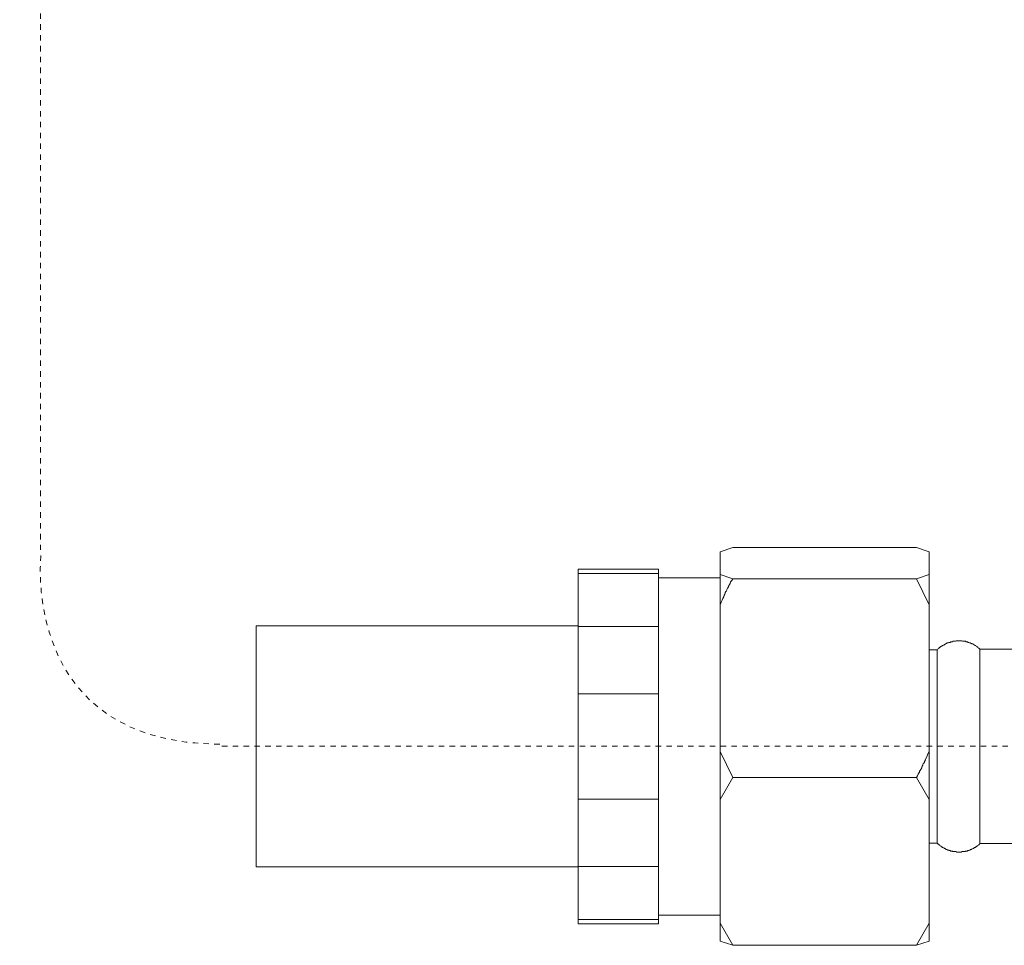
# Model space of a CAD drawing. Units: inches. Extents: x -158 to 803, y -169 to 521.
# Drawn here: x 141 to 205, y -33 to 28 of the extents above; entities that cross this region are included whole.
import ezdxf

# ---------------------------------------------------------------- set-up
doc = ezdxf.new("R2010")
doc.units = ezdxf.units.IN
doc.header["$MEASUREMENT"] = 0
for name, pattern in [('AI-Linetype-11', [0.705556, 0.352778, -0.352778]), ('AI-Linetype-14', [0.705556, 0.352778, -0.352778]), ('AI-Linetype-9', [0.705556, 0.352778, -0.352778])]:
    doc.linetypes.add(name, pattern=pattern)
doc.layers.add('图层 1', color=7, linetype='Continuous')

msp = doc.modelspace()

# ---------------------------------------------------------------- linework, layer by layer
at = {"layer": '图层 1', "color": 7, "linetype": 'AI-Linetype-9', "lineweight": 9}
msp.add_lwpolyline([(142.517, 109.266), (142.517, -6.762)], dxfattribs=at)
at = {"layer": '图层 1', "color": 7, "lineweight": 9}
for points in [[(187.577, -6.625), (186.75, -6.9)], [(186.75, -8.383), (186.75, -6.9)], [(187.577, -6.625), (199.531, -6.625)], [(200.356, -6.9), (199.531, -6.625)], [(200.356, -6.9), (200.356, -8.383)], [(182.753, -8.038), (177.516, -8.038)], [(177.516, -8.311), (177.516, -8.038)], [(182.753, -8.311), (177.516, -8.311)], [(177.516, -8.311), (177.516, -11.76)], [(182.753, -8.311), (182.753, -8.038)], [(182.753, -11.76), (182.753, -8.311)], [(186.75, -8.588), (182.753, -8.588)], [(186.75, -8.588), (182.753, -8.588)], [(186.75, -8.383), (187.577, -8.654)], [(186.75, -8.383), (186.75, -10.345)], [(187.577, -8.654), (187.508, -8.76), (187.438, -8.863), (187.404, -8.963), (187.37, -9.037), (187.334, -9.073), (187.302, -9.142), (187.302, -9.174), (187.265, -9.244), (187.231, -9.276), (187.197, -9.348), (187.197, -9.384), (187.163, -9.451), (187.127, -9.483), (187.091, -9.553), (187.091, -9.623), (187.061, -9.657), (187.023, -9.729), (186.989, -9.828), (186.922, -9.934), (186.888, -10.038), (186.852, -10.139), (186.75, -10.345)], [(187.577, -8.654), (199.531, -8.654)], [(199.531, -8.654), (200.356, -8.383)], [(200.356, -10.345), (199.531, -8.654)], [(200.356, -8.383), (200.356, -10.345)], [(186.75, -19.89), (186.75, -10.345)], [(200.356, -10.345), (200.356, -19.89)], [(177.516, -11.724), (156.571, -11.724)], [(156.571, -27.402), (156.571, -11.724)], [(177.516, -11.76), (182.753, -11.76)], [(177.516, -16.136), (177.516, -11.76)], [(182.753, -16.136), (182.753, -11.76)], [(203.662, -13.243), (203.63, -13.205), (203.594, -13.173), (203.558, -13.138), (203.526, -13.106), (203.49, -13.106), (203.49, -13.066), (203.458, -13.066), (203.422, -13.036), (203.389, -13), (203.357, -13), (203.319, -12.966), (203.285, -12.966), (203.285, -12.93), (203.249, -12.93), (203.217, -12.898), (203.179, -12.898), (203.145, -12.898), (203.113, -12.862), (203.078, -12.862), (203.044, -12.829), (203.006, -12.829), (202.976, -12.829), (202.94, -12.791), (202.906, -12.791), (202.87, -12.791), (202.87, -12.759), (202.836, -12.759), (202.8, -12.759), (202.767, -12.759), (202.731, -12.723), (202.699, -12.723), (202.661, -12.723), (202.629, -12.723), (202.595, -12.723), (202.561, -12.723), (202.527, -12.723), (202.493, -12.687), (202.46, -12.687), (202.422, -12.687), (202.39, -12.687), (202.356, -12.687), (202.322, -12.687), (202.286, -12.687), (202.254, -12.687), (202.218, -12.687), (202.182, -12.687), (202.147, -12.687), (202.115, -12.687), (202.079, -12.723), (202.045, -12.723), (202.009, -12.723), (201.975, -12.723), (201.943, -12.723), (201.905, -12.723), (201.873, -12.759), (201.84, -12.759), (201.804, -12.759), (201.768, -12.759), (201.734, -12.791), (201.7, -12.791), (201.666, -12.791), (201.63, -12.791), (201.596, -12.829), (201.56, -12.829), (201.529, -12.829), (201.493, -12.862), (201.461, -12.862), (201.427, -12.898), (201.391, -12.898), (201.391, -12.93), (201.359, -12.93), (201.323, -12.966), (201.287, -12.966), (201.251, -13), (201.22, -13), (201.182, -13.036), (201.148, -13.036), (201.148, -13.066), (201.114, -13.066), (201.08, -13.106), (201.044, -13.106), (201.012, -13.138), (201.012, -13.173), (200.976, -13.173), (200.944, -13.205), (200.907, -13.243), (200.873, -13.275)], [(200.873, -13.275), (200.356, -13.275)], [(200.873, -13.275), (200.873, -17.517)], [(200.873, -13.275), (200.873, -25.855)], [(206.835, -13.243), (203.662, -13.243)], [(203.662, -13.243), (203.662, -17.517)], [(182.753, -16.136), (177.516, -16.136)], [(177.516, -16.136), (177.516, -22.996)], [(182.753, -22.996), (182.753, -16.136)], [(200.873, -17.517), (200.873, -25.855)], [(203.662, -17.517), (203.662, -25.884)], [(186.75, -19.89), (187.577, -21.582)], [(186.75, -19.89), (186.75, -23.024)], [(199.531, -21.582), (199.599, -21.479), (199.633, -21.375), (199.702, -21.269), (199.734, -21.235), (199.734, -21.17), (199.77, -21.134), (199.806, -21.064), (199.838, -21.03), (199.874, -20.958), (199.874, -20.891), (199.906, -20.857), (199.944, -20.791), (199.944, -20.755), (199.978, -20.683), (200.009, -20.651), (200.045, -20.584), (200.045, -20.546), (200.117, -20.444), (200.149, -20.34), (200.221, -20.203), (200.251, -20.097), (200.356, -19.89)], [(200.356, -19.89), (200.356, -23.024)], [(187.577, -21.582), (186.75, -23.024)], [(187.577, -21.582), (199.531, -21.582)], [(200.356, -23.024), (199.531, -21.582)], [(177.516, -22.996), (182.753, -22.996)], [(177.516, -27.372), (177.516, -22.996)], [(182.753, -27.372), (182.753, -22.996)], [(186.75, -31.058), (186.75, -23.024)], [(200.356, -23.024), (200.356, -31.058)], [(200.356, -25.855), (200.873, -25.855)], [(200.873, -25.855), (200.907, -25.855), (200.907, -25.884), (200.944, -25.924), (200.976, -25.924), (201.012, -25.958), (201.012, -25.988), (201.044, -25.988), (201.08, -26.024), (201.114, -26.062), (201.148, -26.062), (201.148, -26.096), (201.182, -26.096), (201.22, -26.128), (201.251, -26.128), (201.287, -26.164), (201.323, -26.164), (201.359, -26.197), (201.391, -26.197), (201.391, -26.233), (201.427, -26.233), (201.461, -26.267), (201.493, -26.267), (201.529, -26.267), (201.56, -26.301), (201.596, -26.301), (201.63, -26.301), (201.666, -26.337), (201.7, -26.337), (201.734, -26.337), (201.768, -26.373), (201.804, -26.373), (201.84, -26.373), (201.873, -26.373), (201.905, -26.405), (201.943, -26.405), (201.975, -26.405), (202.009, -26.405), (202.045, -26.405), (202.079, -26.405), (202.115, -26.405), (202.147, -26.441), (202.182, -26.441), (202.218, -26.441), (202.254, -26.441), (202.286, -26.441), (202.322, -26.441), (202.356, -26.441), (202.39, -26.441), (202.422, -26.441), (202.46, -26.441), (202.493, -26.405), (202.527, -26.405), (202.561, -26.405), (202.595, -26.405), (202.629, -26.405), (202.661, -26.405), (202.699, -26.405), (202.731, -26.373), (202.767, -26.373), (202.8, -26.373), (202.836, -26.373), (202.87, -26.337), (202.906, -26.337), (202.94, -26.337), (202.976, -26.301), (203.006, -26.301), (203.044, -26.267), (203.078, -26.267), (203.113, -26.267), (203.145, -26.233), (203.179, -26.233), (203.217, -26.197), (203.249, -26.197), (203.285, -26.164), (203.319, -26.128), (203.357, -26.128), (203.389, -26.096), (203.422, -26.096), (203.458, -26.062), (203.49, -26.062), (203.49, -26.024), (203.526, -26.024), (203.558, -25.988), (203.594, -25.958), (203.63, -25.924), (203.662, -25.884)], [(203.662, -25.884), (206.835, -25.884)], [(156.571, -27.402), (177.516, -27.402)], [(182.753, -27.372), (177.516, -27.372)], [(177.516, -27.372), (177.516, -30.819)], [(182.753, -30.819), (182.753, -27.372)], [(182.753, -30.539), (186.75, -30.539)], [(182.753, -30.539), (186.75, -30.539)], [(177.516, -30.819), (182.753, -30.819)], [(177.516, -31.094), (177.516, -30.819)], [(177.516, -31.094), (182.753, -31.094)], [(182.753, -31.094), (182.753, -30.819)], [(186.75, -31.058), (187.577, -32.501)], [(186.75, -31.058), (186.75, -32.23)], [(199.531, -32.501), (200.356, -31.058)], [(200.356, -31.058), (200.356, -32.23)], [(187.577, -32.501), (186.75, -32.23)], [(187.577, -32.501), (199.531, -32.501)], [(200.356, -32.23), (199.531, -32.501)]]:
    msp.add_lwpolyline(points, dxfattribs=at)
at = {"layer": '图层 1', "color": 7, "linetype": 'AI-Linetype-11', "lineweight": 9}
msp.add_lwpolyline([(154.333, -19.551), (255.435, -19.551)], dxfattribs=at)
at = {"layer": '图层 1', "color": 7, "linetype": 'AI-Linetype-14', "lineweight": 9}
msp.add_open_spline([(142.553, -7.133), (142.553, -7.133), (141.171, -19.417), (154.313, -19.417)], degree=3, dxfattribs=at)

doc.saveas('drawing.dxf')
